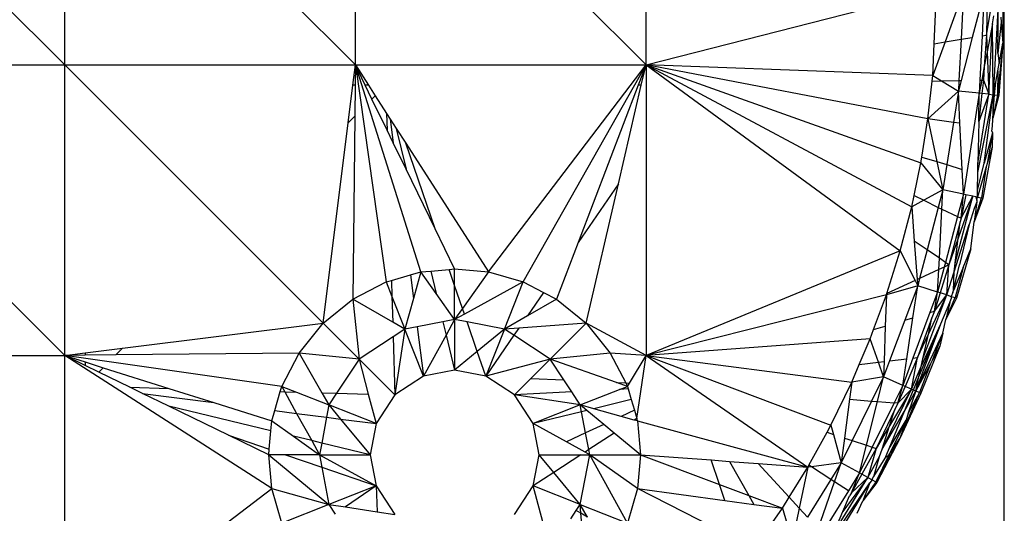
# Model space of a CAD drawing. Extents: x -5587 to 4004, y -4887 to 3368.
# Drawn here: x -630 to -601, y -880 to -865 of the extents above; entities that cross this region are included whole.
import ezdxf

# ---------------------------------------------------------------- set-up
doc = ezdxf.new("R2010")
doc.units = 0
doc.layers.get('0').update_dxf_attribs({"linetype": 'CONTINUOUS'})

msp = doc.modelspace()

# ---------------------------------------------------------------- linework, layer by layer
for p, q in [((-601.284, -895.574), (-601.284, -805.574)), ((-637.085, -858.241), (-628.626, -866.699)), ((-628.626, -866.699), (-628.626, -858.241)), ((-628.626, -858.241), (-620.168, -866.699)), ((-620.168, -866.699), (-620.168, -858.241)), ((-620.168, -858.241), (-611.71, -866.699)), ((-611.71, -866.699), (-611.71, -858.241)), ((-611.71, -866.699), (-603.252, -864.536)), ((-601.868, -864.565), (-602.215, -865.898)), ((-601.868, -864.565), (-601.929, -865.85)), ((-601.777, -864.536), (-601.805, -865.829)), ((-601.805, -865.829), (-601.581, -864.536)), ((-601.447, -864.536), (-601.604, -867.566)), ((-601.468, -866.36), (-601.447, -864.536)), ((-601.33, -864.626), (-601.324, -866.062)), ((-603.321, -866.083), (-603.273, -865.006)), ((-602.559, -864.782), (-603.01, -866.031)), ((-602.482, -864.758), (-602.544, -865.953)), ((-601.632, -865.507), (-601.587, -865.271)), ((-601.632, -865.507), (-601.786, -866.318)), ((-601.737, -867.552), (-601.632, -865.507)), ((-601.604, -867.566), (-601.632, -865.507)), ((-601.373, -865.456), (-601.468, -866.36)), ((-601.385, -865.31), (-601.373, -865.456)), ((-601.373, -865.456), (-601.324, -866.062)), ((-601.929, -865.85), (-601.996, -867.144)), ((-601.929, -865.85), (-601.805, -865.829)), ((-601.805, -865.829), (-601.867, -866.743)), ((-601.805, -865.829), (-601.786, -866.318)), ((-603.01, -866.031), (-603.363, -867.01)), ((-603.363, -867.01), (-603.321, -866.083)), ((-603.321, -866.083), (-603.01, -866.031)), ((-603.01, -866.031), (-602.544, -865.953)), ((-602.544, -865.953), (-602.606, -867.155)), ((-602.544, -865.953), (-602.215, -865.898)), ((-602.215, -865.898), (-602.542, -867.154)), ((-601.324, -866.062), (-601.483, -867.579)), ((-601.324, -866.062), (-601.443, -867.583)), ((-601.435, -866.66), (-601.324, -866.062)), ((-601.786, -866.318), (-601.867, -866.743)), ((-601.786, -866.318), (-601.737, -867.552)), ((-601.468, -866.36), (-601.435, -866.66)), ((-637.085, -866.699), (-628.626, -866.699)), ((-637.085, -866.699), (-628.626, -875.157)), ((-628.626, -866.699), (-620.168, -866.699)), ((-628.626, -875.157), (-628.626, -866.699)), ((-621.105, -874.221), (-628.626, -866.699)), ((-620.242, -867.289), (-620.168, -866.699)), ((-620.168, -866.699), (-620.174, -867.289)), ((-620.168, -866.699), (-611.71, -866.699)), ((-618.264, -872.727), (-620.168, -866.699)), ((-620.168, -866.699), (-619.271, -873.016)), ((-619.881, -867.289), (-620.168, -866.699)), ((-620.168, -866.699), (-619.789, -867.289)), ((-616.296, -872.727), (-611.71, -866.699)), ((-615.289, -873.016), (-611.71, -866.699)), ((-611.71, -866.699), (-611.936, -867.289)), ((-611.847, -867.289), (-611.71, -866.699)), ((-603.507, -868.272), (-611.71, -866.699)), ((-611.71, -866.699), (-603.712, -869.547)), ((-603.363, -867.01), (-611.71, -866.699)), ((-611.71, -866.699), (-603.98, -870.828)), ((-611.71, -866.699), (-604.315, -872.113)), ((-611.71, -866.699), (-611.71, -875.157)), ((-601.474, -866.871), (-601.435, -866.66)), ((-603.381, -867.168), (-603.363, -867.01)), ((-603.363, -867.01), (-603.111, -867.163)), ((-601.867, -866.743), (-601.943, -867.143)), ((-601.867, -866.743), (-601.894, -867.143)), ((-601.535, -867.198), (-601.474, -866.871)), ((-601.474, -866.871), (-601.483, -867.579)), ((-620.378, -868.385), (-620.242, -867.289)), ((-620.174, -867.289), (-620.242, -867.289)), ((-620.174, -867.289), (-620.184, -868.19)), ((-619.789, -867.289), (-619.881, -867.289)), ((-619.685, -867.692), (-619.881, -867.289)), ((-619.789, -867.289), (-619.591, -867.598)), ((-611.936, -867.289), (-613.687, -871.865)), ((-612.514, -870.165), (-611.847, -867.289)), ((-611.847, -867.289), (-611.936, -867.289)), ((-603.507, -868.272), (-603.381, -867.168)), ((-603.381, -867.168), (-603.111, -867.163)), ((-603.111, -867.163), (-602.606, -867.155)), ((-603.111, -867.163), (-602.622, -867.46)), ((-602.542, -867.154), (-602.622, -867.46)), ((-602.606, -867.155), (-602.622, -867.46)), ((-602.606, -867.155), (-602.542, -867.154)), ((-601.943, -867.143), (-602.016, -867.523)), ((-601.996, -867.144), (-602.016, -867.523)), ((-601.996, -867.144), (-601.943, -867.143)), ((-601.943, -867.143), (-601.894, -867.143)), ((-601.894, -867.143), (-601.938, -867.531)), ((-601.894, -867.143), (-601.737, -867.552)), ((-601.604, -867.566), (-601.535, -867.198)), ((-601.565, -867.57), (-601.535, -867.198)), ((-602.622, -867.46), (-603.507, -868.272)), ((-602.622, -867.46), (-602.765, -868.373)), ((-602.016, -867.523), (-602.622, -867.46)), ((-602.576, -868.398), (-602.622, -867.46)), ((-602.016, -867.523), (-602.475, -870.464)), ((-602.056, -869.827), (-601.604, -867.566)), ((-602.052, -869.565), (-601.737, -867.552)), ((-602.03, -868.342), (-602.016, -867.523)), ((-601.938, -867.531), (-602.03, -868.342)), ((-601.737, -867.552), (-602.03, -868.342)), ((-601.938, -867.531), (-602.016, -867.523)), ((-601.737, -867.552), (-601.938, -867.531)), ((-601.874, -869.56), (-601.604, -867.566)), ((-601.737, -867.552), (-601.604, -867.566)), ((-601.604, -867.566), (-601.619, -868.253)), ((-601.619, -868.253), (-601.565, -867.57)), ((-601.483, -867.579), (-601.619, -868.253)), ((-601.443, -867.583), (-601.619, -868.253)), ((-601.604, -867.566), (-601.565, -867.57)), ((-601.565, -867.57), (-601.483, -867.579)), ((-601.483, -867.579), (-601.443, -867.583)), ((-619.591, -867.598), (-619.685, -867.692)), ((-619.245, -868.598), (-619.685, -867.692)), ((-619.591, -867.598), (-619.259, -868.115)), ((-619.259, -868.115), (-619.245, -868.598)), ((-619.259, -868.115), (-619.155, -868.276)), ((-621.105, -874.221), (-620.378, -868.385)), ((-620.184, -868.19), (-620.378, -868.385)), ((-620.184, -868.19), (-620.24, -873.518)), ((-619.155, -868.276), (-619.066, -868.966)), ((-619.155, -868.276), (-618.978, -868.551)), ((-603.685, -869.38), (-603.507, -868.272)), ((-602.765, -868.373), (-603.507, -868.272)), ((-603.507, -868.272), (-603.245, -869.514)), ((-602.765, -868.373), (-602.957, -869.603)), ((-602.576, -868.398), (-602.765, -868.373)), ((-602.51, -869.739), (-602.576, -868.398)), ((-602.03, -868.342), (-602.052, -869.565)), ((-601.625, -868.487), (-601.622, -868.281)), ((-601.622, -868.281), (-601.619, -868.253)), ((-619.066, -868.966), (-619.245, -868.598)), ((-618.978, -868.551), (-618.694, -869.73)), ((-618.978, -868.551), (-618.702, -868.981)), ((-601.629, -868.681), (-601.874, -869.56)), ((-601.629, -868.681), (-601.78, -869.57)), ((-601.649, -868.628), (-601.625, -868.487)), ((-601.649, -868.628), (-601.629, -868.681)), ((-601.629, -868.681), (-601.639, -869.091)), ((-618.694, -869.73), (-619.066, -868.966)), ((-617.848, -871.468), (-618.702, -868.981)), ((-618.702, -868.981), (-616.296, -872.727)), ((-601.639, -869.091), (-601.911, -870.581)), ((-601.639, -869.091), (-601.78, -869.57)), ((-603.912, -870.502), (-603.712, -869.547)), ((-603.712, -869.547), (-603.685, -869.38)), ((-603.712, -869.547), (-603.071, -870.338)), ((-603.685, -869.38), (-603.245, -869.514)), ((-603.245, -869.514), (-603.071, -870.338)), ((-603.245, -869.514), (-602.957, -869.603)), ((-602.066, -870.355), (-601.874, -869.56)), ((-602.056, -869.827), (-602.052, -869.565)), ((-601.78, -869.57), (-601.809, -869.668)), ((-617.848, -871.468), (-618.694, -869.73)), ((-602.957, -869.603), (-603.071, -870.338)), ((-602.957, -869.603), (-602.51, -869.739)), ((-602.475, -870.464), (-602.51, -869.739)), ((-601.809, -869.668), (-602.069, -870.548)), ((-602.066, -870.355), (-602.056, -869.827)), ((-601.809, -869.668), (-601.951, -870.573)), ((-612.514, -870.165), (-613.687, -871.865)), ((-613.455, -874.221), (-612.514, -870.165)), ((-603.071, -870.338), (-603.629, -870.639)), ((-603.071, -870.338), (-603.205, -870.845)), ((-603.1, -870.896), (-603.071, -870.338)), ((-602.475, -870.464), (-603.071, -870.338)), ((-602.069, -870.548), (-602.066, -870.355)), ((-603.98, -870.828), (-603.912, -870.502)), ((-603.629, -870.639), (-603.98, -870.828)), ((-603.912, -870.502), (-603.629, -870.639)), ((-603.629, -870.639), (-603.205, -870.845)), ((-602.714, -872.47), (-602.201, -870.521)), ((-602.475, -870.464), (-602.646, -871.116)), ((-602.201, -870.521), (-602.628, -871.747)), ((-602.544, -871.165), (-602.475, -870.464)), ((-602.4, -870.479), (-602.544, -871.165)), ((-602.544, -871.165), (-602.201, -870.521)), ((-602.4, -870.479), (-602.475, -870.464)), ((-602.201, -870.521), (-602.4, -870.479)), ((-602.11, -870.54), (-602.201, -870.521)), ((-602.16, -871.269), (-601.951, -870.573)), ((-601.911, -870.581), (-602.16, -871.269)), ((-602.086, -870.682), (-602.16, -871.269)), ((-602.086, -870.682), (-602.157, -870.883)), ((-602.069, -870.548), (-602.11, -870.54)), ((-602.11, -870.54), (-602.081, -870.644)), ((-602.081, -870.644), (-602.086, -870.682)), ((-602.081, -870.644), (-602.069, -870.548)), ((-602.069, -870.548), (-601.951, -870.573)), ((-601.951, -870.573), (-601.911, -870.581)), ((-604.315, -872.113), (-603.98, -870.828)), ((-603.98, -870.828), (-603.904, -871.829)), ((-603.205, -870.845), (-603.531, -872.084)), ((-603.205, -870.845), (-603.1, -870.896)), ((-603.174, -872.329), (-603.1, -870.896)), ((-603.1, -870.896), (-602.646, -871.116)), ((-602.157, -870.883), (-602.305, -871.348)), ((-602.646, -871.116), (-602.997, -872.45)), ((-602.571, -871.266), (-602.897, -872.519)), ((-602.646, -871.116), (-602.544, -871.165)), ((-602.628, -871.747), (-602.571, -871.266)), ((-602.544, -871.165), (-602.571, -871.266)), ((-602.257, -872.048), (-602.16, -871.269)), ((-617.28, -872.636), (-617.848, -871.468)), ((-602.745, -872.727), (-602.305, -871.348)), ((-602.305, -871.348), (-602.588, -872.521)), ((-613.687, -871.865), (-614.32, -873.518)), ((-603.531, -872.084), (-603.904, -871.829)), ((-603.904, -871.829), (-603.819, -872.945)), ((-602.628, -871.747), (-602.897, -872.519)), ((-602.714, -872.47), (-602.628, -871.747)), ((-604.315, -872.113), (-611.71, -875.157)), ((-604.703, -873.353), (-604.315, -872.113)), ((-604.315, -872.113), (-603.882, -872.974)), ((-603.531, -872.084), (-603.749, -872.912)), ((-603.174, -872.329), (-603.531, -872.084)), ((-602.257, -872.048), (-602.675, -873.486)), ((-602.482, -872.595), (-602.257, -872.048)), ((-603.19, -872.655), (-603.174, -872.329)), ((-602.997, -872.45), (-603.174, -872.329)), ((-602.997, -872.45), (-603.032, -872.582)), ((-602.897, -872.519), (-602.997, -872.45)), ((-618.567, -872.814), (-618.264, -872.727)), ((-618.264, -872.727), (-618.479, -873.494)), ((-618.264, -872.727), (-617.977, -872.7)), ((-617.819, -873.353), (-618.264, -872.727)), ((-617.977, -872.7), (-617.442, -872.651)), ((-617.977, -872.7), (-617.819, -873.353)), ((-617.442, -872.651), (-617.28, -872.636)), ((-617.28, -873.123), (-617.442, -872.651)), ((-617.28, -872.636), (-616.296, -872.727)), ((-617.28, -873.123), (-617.28, -872.636)), ((-616.296, -872.727), (-617.051, -873.79)), ((-616.296, -872.727), (-615.289, -873.016)), ((-603.19, -872.655), (-603.749, -872.912)), ((-603.032, -872.582), (-603.224, -873.311)), ((-603.224, -873.311), (-603.19, -872.655)), ((-603.032, -872.582), (-603.19, -872.655)), ((-602.897, -872.519), (-603.152, -873.334)), ((-602.897, -872.519), (-603.032, -872.582)), ((-602.958, -873.396), (-602.897, -872.519)), ((-602.958, -873.396), (-602.745, -872.727)), ((-602.761, -873.27), (-602.588, -872.521)), ((-602.482, -872.595), (-602.761, -873.27)), ((-602.761, -873.27), (-602.745, -872.727)), ((-602.745, -872.727), (-602.714, -872.47)), ((-602.482, -872.595), (-602.714, -873.473)), ((-620.24, -873.518), (-619.271, -873.016)), ((-619.271, -873.016), (-619.116, -872.972)), ((-619.271, -873.016), (-619.103, -873.442)), ((-619.116, -872.972), (-618.567, -872.814)), ((-619.116, -872.972), (-619.103, -873.442)), ((-618.567, -872.814), (-618.479, -873.494)), ((-615.289, -873.016), (-616.995, -873.955)), ((-615.832, -874.388), (-615.289, -873.016)), ((-615.289, -873.016), (-614.694, -873.324)), ((-603.882, -872.974), (-604.703, -873.353)), ((-603.882, -872.974), (-603.805, -873.126)), ((-603.749, -872.912), (-603.819, -872.945)), ((-603.819, -872.945), (-603.805, -873.126)), ((-603.749, -872.912), (-603.805, -873.126)), ((-617.28, -874.112), (-617.28, -873.123)), ((-617.051, -873.79), (-617.28, -873.123)), ((-603.805, -873.126), (-604.716, -873.396)), ((-603.805, -873.126), (-604.181, -874.13)), ((-603.945, -874.059), (-603.805, -873.126)), ((-603.224, -873.311), (-603.805, -873.126)), ((-603.224, -873.311), (-603.448, -873.909)), ((-603.319, -873.871), (-603.224, -873.311)), ((-603.152, -873.334), (-603.224, -873.311)), ((-602.781, -873.319), (-602.761, -873.27)), ((-621.105, -874.221), (-620.24, -873.518)), ((-620.24, -873.518), (-620.062, -875.264)), ((-619.081, -874.185), (-620.24, -873.518)), ((-619.103, -873.442), (-619.081, -874.185)), ((-619.103, -873.442), (-618.728, -874.388)), ((-618.479, -873.494), (-618.728, -874.388)), ((-617.28, -874.112), (-617.819, -873.353)), ((-614.694, -873.324), (-615.163, -874.003)), ((-614.32, -873.518), (-615.163, -874.003)), ((-614.694, -873.324), (-614.32, -873.518)), ((-614.32, -873.518), (-613.455, -874.221)), ((-604.716, -873.396), (-611.71, -875.157)), ((-605.086, -874.403), (-604.716, -873.396)), ((-604.716, -873.396), (-604.748, -874.301)), ((-604.716, -873.396), (-604.703, -873.353)), ((-603.654, -875.254), (-602.958, -873.396)), ((-603.495, -874.539), (-602.958, -873.396)), ((-603.152, -873.334), (-603.319, -873.871)), ((-603.319, -873.871), (-602.958, -873.396)), ((-602.958, -873.396), (-603.152, -873.334)), ((-602.984, -874.114), (-602.714, -873.473)), ((-602.675, -873.486), (-602.984, -874.114)), ((-602.958, -873.396), (-602.829, -873.437)), ((-602.869, -873.612), (-602.827, -873.509)), ((-602.781, -873.319), (-602.829, -873.437)), ((-602.829, -873.437), (-602.714, -873.473)), ((-602.829, -873.437), (-602.827, -873.509)), ((-602.714, -873.473), (-602.675, -873.486)), ((-617.051, -873.79), (-617.28, -874.112)), ((-616.995, -873.955), (-617.051, -873.79)), ((-603.448, -873.909), (-603.319, -873.871)), ((-603.319, -873.871), (-603.39, -874.064)), ((-603.128, -874.235), (-602.869, -873.612)), ((-602.869, -873.612), (-602.984, -874.114)), ((-617.621, -874.176), (-618.372, -874.32)), ((-617.28, -874.112), (-617.621, -874.176)), ((-617.621, -874.176), (-617.527, -874.562)), ((-617.28, -874.112), (-617.527, -874.562)), ((-616.995, -873.955), (-617.28, -874.112)), ((-617.28, -874.112), (-617.28, -875.587)), ((-616.917, -874.181), (-617.28, -874.112)), ((-615.163, -874.003), (-615.832, -874.388)), ((-604.181, -874.13), (-604.625, -875.315)), ((-604.181, -874.13), (-603.945, -874.059)), ((-604.125, -875.254), (-603.945, -874.059)), ((-603.448, -873.909), (-603.943, -875.231)), ((-603.39, -874.064), (-603.814, -875.215)), ((-603.495, -874.539), (-603.39, -874.064)), ((-603.074, -874.508), (-602.984, -874.114)), ((-626.941, -874.948), (-621.105, -874.221)), ((-621.808, -875.086), (-621.105, -874.221)), ((-621.105, -874.221), (-620.062, -875.264)), ((-618.728, -874.388), (-619.081, -874.185)), ((-618.728, -874.388), (-619.068, -874.611)), ((-618.728, -874.388), (-619.019, -876.307)), ((-618.372, -874.32), (-618.728, -874.388)), ((-618.185, -875.759), (-618.728, -874.388)), ((-618.372, -874.32), (-618.185, -875.759)), ((-616.622, -875.041), (-616.917, -874.181)), ((-615.832, -874.388), (-616.917, -874.181)), ((-615.832, -874.388), (-616.622, -875.041)), ((-615.832, -874.388), (-616.375, -875.759)), ((-615.408, -874.358), (-615.832, -874.388)), ((-615.554, -874.57), (-615.832, -874.388)), ((-615.408, -874.358), (-615.554, -874.57)), ((-613.455, -874.221), (-615.408, -874.358)), ((-614.498, -875.264), (-613.455, -874.221)), ((-611.71, -875.157), (-613.455, -874.221)), ((-613.455, -874.221), (-612.752, -875.086)), ((-605.185, -874.672), (-605.086, -874.403)), ((-605.086, -874.403), (-604.748, -874.301)), ((-604.748, -874.301), (-604.784, -875.335)), ((-603.86, -876.19), (-603.128, -874.235)), ((-603.769, -875.778), (-603.128, -874.235)), ((-603.704, -875.481), (-603.128, -874.235)), ((-619.068, -874.611), (-620.062, -875.264)), ((-619.068, -874.611), (-619.019, -876.307)), ((-617.527, -874.562), (-618.185, -875.759)), ((-617.527, -874.562), (-617.28, -875.587)), ((-615.554, -874.57), (-616.375, -875.759)), ((-614.498, -875.264), (-615.554, -874.57)), ((-605.185, -874.672), (-611.71, -875.157)), ((-605.505, -875.424), (-605.185, -874.672)), ((-604.949, -875.355), (-605.185, -874.672)), ((-603.86, -876.19), (-603.074, -874.508)), ((-603.814, -875.215), (-603.495, -874.539)), ((-603.654, -875.254), (-603.495, -874.539)), ((-603.074, -874.508), (-603.386, -875.307)), ((-603.074, -874.508), (-603.161, -874.889)), ((-628.036, -875.084), (-626.941, -874.948)), ((-626.941, -874.948), (-627.135, -875.142)), ((-603.161, -874.889), (-603.712, -876.254)), ((-603.161, -874.889), (-603.386, -875.307)), ((-637.085, -875.157), (-628.626, -875.157)), ((-628.626, -875.157), (-628.036, -875.084)), ((-628.036, -875.151), (-628.626, -875.157)), ((-628.626, -883.616), (-628.626, -875.157)), ((-622.599, -879.03), (-628.626, -875.157)), ((-622.31, -876.055), (-628.626, -875.157)), ((-628.626, -875.157), (-628.036, -875.344)), ((-628.036, -875.444), (-628.626, -875.157)), ((-628.036, -875.084), (-628.036, -875.151)), ((-627.135, -875.142), (-628.036, -875.151)), ((-621.808, -875.086), (-627.135, -875.142)), ((-622.31, -876.055), (-621.808, -875.086)), ((-620.062, -875.264), (-621.808, -875.086)), ((-621.808, -875.086), (-621.141, -876.245)), ((-620.062, -875.264), (-620.714, -876.257)), ((-620.062, -875.264), (-619.019, -876.307)), ((-620.062, -875.264), (-619.792, -876.284)), ((-616.622, -875.041), (-617.28, -875.587)), ((-616.375, -875.759), (-616.622, -875.041)), ((-614.498, -875.264), (-616.375, -875.759)), ((-615.058, -875.823), (-614.498, -875.264)), ((-612.752, -875.086), (-614.498, -875.264)), ((-612.565, -875.944), (-614.498, -875.264)), ((-614.1, -875.87), (-614.498, -875.264)), ((-611.71, -875.157), (-612.752, -875.086)), ((-612.752, -875.086), (-612.301, -875.957)), ((-612.195, -875.962), (-611.71, -875.157)), ((-611.982, -876.989), (-611.71, -875.157)), ((-611.71, -875.157), (-605.723, -875.937)), ((-611.71, -875.157), (-606.328, -877.184)), ((-611.71, -875.157), (-607.001, -878.408)), ((-604.625, -875.315), (-604.8, -875.783)), ((-604.625, -875.315), (-604.125, -875.254)), ((-603.943, -875.231), (-604.241, -876.026)), ((-604.241, -876.026), (-604.125, -875.254)), ((-603.814, -875.215), (-604.171, -876.056)), ((-603.984, -876.137), (-603.814, -875.215)), ((-603.943, -875.231), (-603.814, -875.215)), ((-603.704, -875.481), (-603.654, -875.254)), ((-603.386, -875.307), (-603.434, -875.397)), ((-628.036, -875.344), (-628.036, -875.444)), ((-628.036, -875.344), (-627.505, -875.512)), ((-627.634, -875.64), (-628.036, -875.444)), ((-627.505, -875.512), (-627.634, -875.64)), ((-627.505, -875.512), (-625.597, -876.114)), ((-617.28, -875.587), (-618.185, -875.759)), ((-616.375, -875.759), (-617.28, -875.587)), ((-605.723, -875.937), (-605.505, -875.424)), ((-605.505, -875.424), (-604.949, -875.355)), ((-604.949, -875.355), (-604.784, -875.335)), ((-604.8, -875.783), (-604.949, -875.355)), ((-604.784, -875.335), (-604.8, -875.783)), ((-603.984, -876.137), (-603.704, -875.481)), ((-603.434, -875.397), (-603.86, -876.19)), ((-603.769, -875.778), (-603.704, -875.481)), ((-603.434, -875.397), (-603.749, -876.238)), ((-626.728, -876.081), (-627.634, -875.64)), ((-618.185, -875.759), (-619.019, -876.307)), ((-615.541, -876.307), (-616.375, -875.759)), ((-615.541, -876.307), (-615.058, -875.823)), ((-615.058, -875.823), (-614.1, -875.87)), ((-613.871, -876.219), (-614.1, -875.87)), ((-604.8, -875.783), (-605.723, -875.937)), ((-604.8, -875.783), (-605.145, -876.485)), ((-604.978, -876.498), (-604.8, -875.783)), ((-604.241, -876.026), (-604.8, -875.783)), ((-603.928, -876.161), (-603.769, -875.778)), ((-603.86, -876.19), (-603.769, -875.778)), ((-626.728, -876.081), (-625.597, -876.114)), ((-626.36, -876.26), (-626.728, -876.081)), ((-625.597, -876.114), (-624.284, -876.529)), ((-622.354, -876.209), (-622.31, -876.055)), ((-622.31, -876.055), (-621.884, -876.223)), ((-622.31, -876.055), (-622.222, -876.213)), ((-613.622, -876.598), (-612.481, -876.146)), ((-612.565, -875.944), (-612.301, -875.957)), ((-612.251, -876.055), (-612.565, -875.944)), ((-612.481, -876.146), (-612.251, -876.055)), ((-612.228, -876.132), (-612.481, -876.146)), ((-612.301, -875.957), (-612.251, -876.055)), ((-612.301, -875.957), (-612.195, -875.962)), ((-612.251, -876.055), (-612.195, -875.962)), ((-612.251, -876.055), (-612.228, -876.132)), ((-612.228, -876.132), (-612.14, -876.439)), ((-606.328, -877.184), (-605.723, -875.937)), ((-605.723, -875.937), (-605.787, -876.432)), ((-604.843, -877.881), (-603.984, -876.137)), ((-603.984, -876.137), (-604.622, -877.201)), ((-604.241, -876.026), (-604.493, -876.538)), ((-604.38, -876.547), (-604.241, -876.026)), ((-604.171, -876.056), (-604.38, -876.547)), ((-604.38, -876.547), (-603.984, -876.137)), ((-604.171, -876.056), (-604.241, -876.026)), ((-604.185, -876.777), (-603.928, -876.161)), ((-603.984, -876.137), (-604.171, -876.056)), ((-603.984, -876.137), (-603.928, -876.161)), ((-603.928, -876.161), (-603.86, -876.19)), ((-626.36, -876.26), (-624.284, -876.529)), ((-625.595, -876.632), (-626.36, -876.26)), ((-622.512, -876.759), (-622.354, -876.209)), ((-622.354, -876.209), (-622.222, -876.213)), ((-622.222, -876.213), (-621.884, -876.223)), ((-622.222, -876.213), (-621.877, -876.841)), ((-621.884, -876.223), (-620.938, -876.598)), ((-621.141, -876.245), (-620.714, -876.257)), ((-621.141, -876.245), (-620.938, -876.598)), ((-620.714, -876.257), (-620.938, -876.598)), ((-620.714, -876.257), (-619.792, -876.284)), ((-619.792, -876.284), (-619.566, -877.141)), ((-619.019, -876.307), (-619.566, -877.141)), ((-613.871, -876.219), (-615.541, -876.307)), ((-614.994, -877.141), (-615.541, -876.307)), ((-613.622, -876.598), (-615.541, -876.307)), ((-613.622, -876.598), (-613.871, -876.219)), ((-612.14, -876.439), (-613.231, -876.707)), ((-612.14, -876.439), (-612.05, -876.752)), ((-605.787, -876.432), (-605.934, -877.559)), ((-605.787, -876.432), (-605.145, -876.485)), ((-604.323, -877.577), (-603.749, -876.238)), ((-603.712, -876.254), (-604.323, -877.577)), ((-604.185, -876.777), (-603.86, -876.19)), ((-603.86, -876.19), (-604.078, -876.84)), ((-603.749, -876.238), (-604.078, -876.84)), ((-603.86, -876.19), (-603.749, -876.238)), ((-603.749, -876.238), (-603.712, -876.254)), ((-622.625, -877.349), (-625.595, -876.632)), ((-623.857, -877.477), (-625.595, -876.632)), ((-624.284, -876.529), (-622.599, -877.061)), ((-620.938, -876.598), (-621.006, -876.954)), ((-619.566, -877.141), (-620.938, -876.598)), ((-620.938, -876.598), (-620.599, -877.007)), ((-613.622, -876.598), (-614.994, -877.141)), ((-613.231, -876.707), (-613.622, -876.598)), ((-613.431, -876.756), (-613.622, -876.598)), ((-613.585, -876.794), (-613.622, -876.598)), ((-612.431, -876.93), (-613.231, -876.707)), ((-612.05, -876.752), (-612.431, -876.93)), ((-612.05, -876.752), (-611.982, -876.989)), ((-605.145, -876.485), (-605.711, -877.633)), ((-605.295, -877.77), (-604.978, -876.498)), ((-605.145, -876.485), (-604.978, -876.498)), ((-604.493, -876.538), (-605.127, -877.825)), ((-604.471, -876.734), (-605.018, -877.861)), ((-604.978, -876.498), (-604.493, -876.538)), ((-604.622, -877.201), (-604.471, -876.734)), ((-604.38, -876.547), (-604.493, -876.538)), ((-604.38, -876.547), (-604.471, -876.734)), ((-622.599, -877.061), (-622.512, -876.759)), ((-622.512, -876.759), (-621.877, -876.841)), ((-621.877, -876.841), (-621.006, -876.954)), ((-621.877, -876.841), (-621.44, -877.635)), ((-621.006, -876.954), (-621.149, -877.705)), ((-621.006, -876.954), (-620.599, -877.007)), ((-620.599, -877.007), (-619.739, -878.046)), ((-620.599, -877.007), (-619.566, -877.141)), ((-613.585, -876.794), (-614.994, -877.141)), ((-613.431, -876.756), (-613.585, -876.794)), ((-613.467, -877.413), (-613.585, -876.794)), ((-612.935, -877.165), (-613.431, -876.756)), ((-612.054, -877.035), (-612.431, -876.93)), ((-611.982, -876.989), (-612.054, -877.035)), ((-611.961, -877.061), (-612.054, -877.035)), ((-611.961, -877.061), (-611.982, -876.989)), ((-604.843, -877.881), (-604.185, -876.777)), ((-604.636, -877.863), (-604.185, -876.777)), ((-604.078, -876.84), (-604.145, -877.043)), ((-622.625, -877.349), (-622.599, -877.061)), ((-622.599, -877.061), (-621.973, -877.506)), ((-619.566, -877.141), (-619.739, -878.046)), ((-614.821, -878.046), (-614.994, -877.141)), ((-614.024, -877.673), (-614.994, -877.141)), ((-612.935, -877.165), (-613.467, -877.413)), ((-612.635, -877.414), (-612.935, -877.165)), ((-611.961, -877.061), (-607.001, -878.408)), ((-611.961, -877.061), (-611.871, -878.046)), ((-606.442, -877.391), (-606.328, -877.184)), ((-606.328, -877.184), (-606.254, -877.453)), ((-604.622, -877.201), (-605.018, -877.861)), ((-604.843, -877.881), (-604.622, -877.201)), ((-604.636, -877.863), (-604.145, -877.043)), ((-604.145, -877.043), (-604.635, -878.038)), ((-604.145, -877.043), (-604.323, -877.577)), ((-623.857, -877.477), (-622.675, -877.883)), ((-622.689, -878.046), (-623.857, -877.477)), ((-622.675, -877.883), (-622.625, -877.349)), ((-621.44, -877.635), (-621.973, -877.506)), ((-621.973, -877.506), (-621.214, -878.046)), ((-613.467, -877.413), (-614.024, -877.673)), ((-613.375, -877.896), (-613.467, -877.413)), ((-612.635, -877.414), (-613.375, -877.896)), ((-611.871, -878.046), (-612.635, -877.414)), ((-606.968, -878.348), (-606.442, -877.391)), ((-606.442, -877.391), (-606.254, -877.453)), ((-606.254, -877.453), (-606.028, -878.278)), ((-605.934, -877.559), (-606.028, -878.278)), ((-605.934, -877.559), (-605.711, -877.633)), ((-605.027, -878.833), (-604.323, -877.577)), ((-604.323, -877.577), (-604.991, -878.853)), ((-604.635, -878.038), (-604.323, -877.577)), ((-622.689, -878.046), (-622.675, -877.883)), ((-621.44, -877.635), (-621.214, -878.046)), ((-621.149, -877.705), (-621.44, -877.635)), ((-621.149, -877.705), (-621.214, -878.046)), ((-619.739, -878.046), (-621.149, -877.705)), ((-613.486, -877.969), (-614.024, -877.673)), ((-613.375, -877.896), (-613.486, -877.969)), ((-613.346, -878.046), (-613.375, -877.896)), ((-605.711, -877.633), (-606.028, -878.278)), ((-605.711, -877.633), (-605.295, -877.77)), ((-605.495, -878.573), (-605.295, -877.77)), ((-605.127, -877.825), (-605.495, -878.573)), ((-605.018, -877.861), (-605.429, -878.61)), ((-605.295, -877.77), (-605.127, -877.825)), ((-605.018, -877.861), (-605.251, -878.709)), ((-605.127, -877.825), (-605.018, -877.861)), ((-604.913, -878.098), (-604.843, -877.881)), ((-604.753, -878.147), (-604.636, -877.863)), ((-622.599, -879.03), (-622.689, -878.046)), ((-622.689, -878.046), (-620.938, -879.494)), ((-622.203, -878.046), (-622.689, -878.046)), ((-622.203, -878.046), (-621.145, -878.409)), ((-621.214, -878.046), (-622.203, -878.046)), ((-621.214, -878.046), (-619.739, -878.046)), ((-621.214, -878.046), (-619.566, -878.951)), ((-621.214, -878.046), (-621.145, -878.409)), ((-619.739, -878.046), (-619.566, -878.951)), ((-614.994, -878.951), (-614.821, -878.046)), ((-614.821, -878.046), (-613.604, -878.046)), ((-614.395, -878.56), (-614.821, -878.046)), ((-613.604, -878.046), (-614.395, -878.56)), ((-613.622, -879.494), (-613.346, -878.046)), ((-613.604, -878.046), (-613.346, -878.046)), ((-613.346, -878.046), (-613.486, -877.969)), ((-612.251, -880.037), (-613.346, -878.046)), ((-611.961, -879.03), (-613.346, -878.046)), ((-613.346, -878.046), (-611.871, -878.046)), ((-611.871, -878.046), (-611.961, -879.03)), ((-611.871, -878.046), (-609.81, -878.199)), ((-611.871, -878.046), (-609.571, -878.914)), ((-605.251, -878.709), (-604.913, -878.098)), ((-605.083, -878.684), (-604.913, -878.098)), ((-605.083, -878.684), (-604.753, -878.147)), ((-604.635, -878.038), (-605.027, -878.833)), ((-604.753, -878.147), (-604.635, -878.038)), ((-621.145, -878.409), (-619.566, -878.951)), ((-621.145, -878.409), (-620.938, -879.494)), ((-609.571, -878.914), (-609.81, -878.199)), ((-609.81, -878.199), (-609.283, -878.238)), ((-609.283, -878.238), (-608.716, -879.236)), ((-609.283, -878.238), (-608.451, -878.3)), ((-608.451, -878.3), (-607.543, -879.285)), ((-608.451, -878.3), (-607.001, -878.408)), ((-607.543, -879.285), (-607.001, -878.408)), ((-607.001, -878.408), (-607.251, -879.603)), ((-607.001, -878.408), (-606.968, -878.348)), ((-606.897, -878.394), (-607.001, -878.408)), ((-606.897, -878.394), (-606.968, -878.348)), ((-606.028, -878.278), (-606.897, -878.394)), ((-606.328, -878.762), (-606.897, -878.394)), ((-606.028, -878.278), (-606.328, -878.762)), ((-606.221, -878.831), (-606.028, -878.278)), ((-605.495, -878.573), (-606.028, -878.278)), ((-614.395, -878.56), (-614.994, -878.951)), ((-613.622, -879.494), (-614.395, -878.56)), ((-606.249, -880.321), (-605.251, -878.709)), ((-605.251, -878.709), (-605.981, -879.7)), ((-605.495, -878.573), (-605.817, -879.093)), ((-605.727, -879.151), (-605.495, -878.573)), ((-605.429, -878.61), (-605.727, -879.151)), ((-605.727, -879.151), (-605.251, -878.709)), ((-605.429, -878.61), (-605.495, -878.573)), ((-605.251, -878.709), (-605.429, -878.61)), ((-605.251, -878.709), (-605.133, -878.774)), ((-605.133, -878.774), (-605.108, -878.723)), ((-605.108, -878.723), (-605.083, -878.684)), ((-628.626, -883.616), (-622.599, -879.03)), ((-622.31, -880.037), (-622.599, -879.03)), ((-622.599, -879.03), (-620.938, -879.494)), ((-619.566, -878.951), (-620.938, -879.494)), ((-619.566, -878.951), (-620.458, -879.566)), ((-619.566, -878.951), (-619.53, -879.707)), ((-619.566, -878.951), (-619.019, -879.784)), ((-615.541, -879.784), (-614.994, -878.951)), ((-613.622, -879.494), (-614.994, -878.951)), ((-614.611, -880.401), (-614.994, -878.951)), ((-611.961, -879.03), (-612.251, -880.037)), ((-608.545, -880.768), (-611.961, -879.03)), ((-611.961, -879.03), (-609.416, -879.377)), ((-609.416, -879.377), (-609.571, -878.914)), ((-609.571, -878.914), (-608.716, -879.236)), ((-606.328, -878.762), (-607.011, -879.864)), ((-606.7, -880.202), (-606.221, -878.831)), ((-606.551, -881.073), (-605.193, -878.862)), ((-606.346, -880.545), (-605.193, -878.862)), ((-606.221, -878.831), (-606.328, -878.762)), ((-605.817, -879.093), (-606.221, -878.831)), ((-605.027, -878.833), (-605.406, -879.39)), ((-604.991, -878.853), (-605.406, -879.39)), ((-605.193, -878.862), (-605.406, -879.39)), ((-605.133, -878.774), (-605.193, -878.862)), ((-605.133, -878.774), (-605.027, -878.833)), ((-605.027, -878.833), (-604.991, -878.853)), ((-608.716, -879.236), (-607.741, -879.605)), ((-608.716, -879.236), (-608.571, -879.492)), ((-607.741, -879.605), (-607.543, -879.285)), ((-607.543, -879.285), (-607.251, -879.603)), ((-605.817, -879.093), (-606.582, -880.329)), ((-605.981, -879.7), (-605.785, -879.245)), ((-605.727, -879.151), (-605.785, -879.245)), ((-620.938, -879.494), (-622.31, -880.037)), ((-620.938, -879.494), (-620.458, -879.566)), ((-620.938, -879.494), (-620.755, -879.771)), ((-620.458, -879.566), (-619.53, -879.707)), ((-613.74, -879.672), (-613.622, -879.494)), ((-613.622, -879.494), (-612.251, -880.037)), ((-613.41, -879.862), (-613.622, -879.494)), ((-613.604, -879.75), (-613.622, -879.494)), ((-609.416, -879.377), (-608.571, -879.492)), ((-608.571, -879.492), (-607.741, -879.605)), ((-608.161, -880.214), (-607.741, -879.605)), ((-607.741, -879.605), (-607.456, -880.582)), ((-607.251, -879.603), (-607.456, -880.582)), ((-607.251, -879.603), (-607.011, -879.864)), ((-605.566, -879.751), (-605.406, -879.39)), ((-619.53, -879.707), (-619.019, -879.784)), ((-613.895, -879.908), (-613.74, -879.672)), ((-613.604, -879.75), (-613.74, -879.672)), ((-613.41, -879.862), (-613.604, -879.75)), ((-613.573, -880.188), (-613.604, -879.75)), ((-606.249, -880.321), (-605.981, -879.7))]:
    msp.add_line(p, q)

doc.saveas('drawing.dxf')
